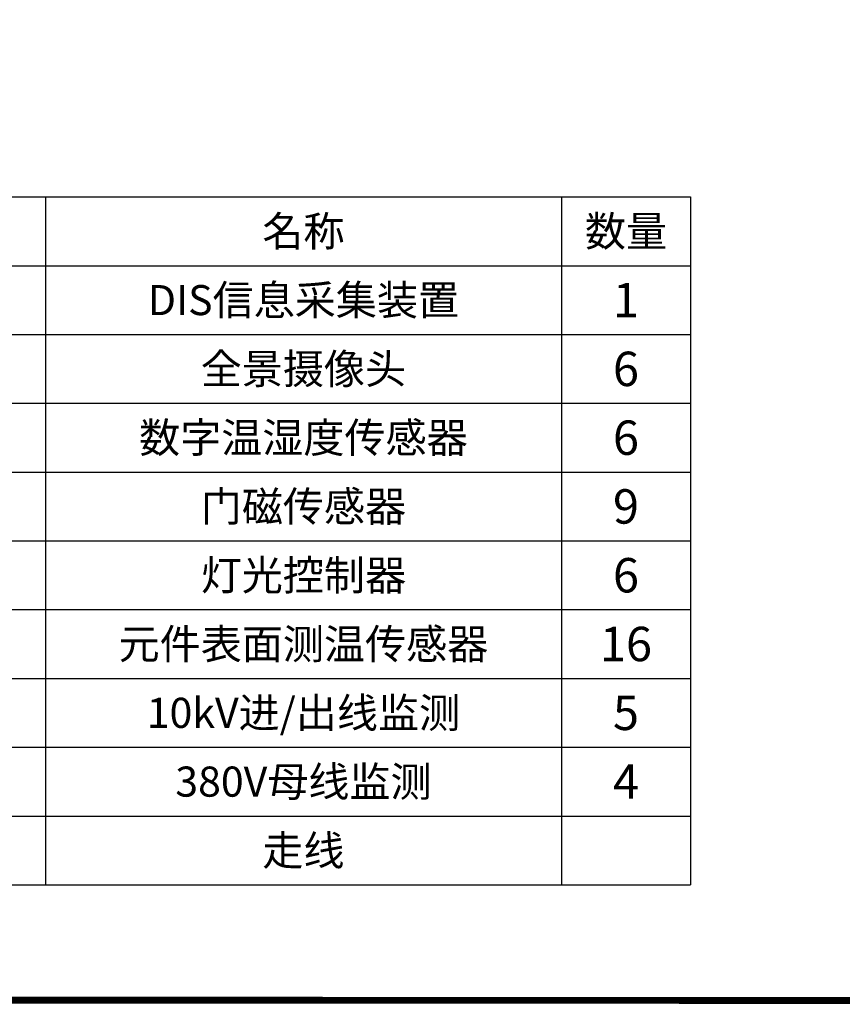
# Model space of a CAD drawing. Extents: x -16895 to 17301, y -17006 to 5897.
# Drawn here: x -7332 to 2232, y -17004 to -5553 of the extents above; entities that cross this region are included whole.
import ezdxf
from ezdxf.enums import TextEntityAlignment as Align

# ---------------------------------------------------------------- set-up
doc = ezdxf.new("R2010")
doc.units = 0
doc.layers.get('0').update_dxf_attribs({"linetype": 'CONTINUOUS'})
doc.layers.get('Defpoints').update_dxf_attribs({"linetype": 'CONTINUOUS'})
doc.layers.add('TEXT', color=7, linetype='CONTINUOUS')
doc.styles.get("Standard").update_dxf_attribs({"font": 'txt', "width": 0.8})

msp = doc.modelspace()

# ---------------------------------------------------------------- linework, layer by layer
at = {"color": 0}
for p, q in [((-9233, -7614), (-7033, -7614)), ((-7033, -7614), (-1033, -7614)), ((-7033, -7614), (-7033, -8414)), ((-1033, -7614), (-1033, -8414)), ((-1033, -7614), (467, -7614)), ((467, -7614), (467, -8414)), ((-9233, -8414), (-7033, -8414)), ((-7033, -8414), (-7033, -9214)), ((-7033, -8414), (-1033, -8414)), ((-1033, -8414), (-1033, -9214)), ((-1033, -8414), (467, -8414)), ((467, -8414), (467, -9214)), ((-9233, -9214), (-7033, -9214)), ((-7033, -9214), (-7033, -10014)), ((-7033, -9214), (-1033, -9214)), ((-1033, -9214), (-1033, -10014)), ((-1033, -9214), (467, -9214)), ((467, -9214), (467, -10014)), ((-9233, -10014), (-7033, -10014)), ((-7033, -10014), (-7033, -10814)), ((-7033, -10014), (-1033, -10014)), ((-1033, -10014), (-1033, -10814)), ((-1033, -10014), (467, -10014)), ((467, -10014), (467, -10814)), ((-9233, -10814), (-7033, -10814)), ((-7033, -10814), (-7033, -11614)), ((-7033, -10814), (-1033, -10814)), ((-1033, -10814), (-1033, -11614)), ((-1033, -10814), (467, -10814)), ((467, -10814), (467, -11614)), ((-9233, -11614), (-7033, -11614)), ((-7033, -11614), (-7033, -12414)), ((-7033, -11614), (-1033, -11614)), ((-1033, -11614), (-1033, -12414)), ((-1033, -11614), (467, -11614)), ((467, -11614), (467, -12414)), ((-9233, -12414), (-7033, -12414)), ((-7033, -12414), (-7033, -13214)), ((-7033, -12414), (-1033, -12414)), ((-1033, -12414), (-1033, -13214)), ((-1033, -12414), (467, -12414)), ((467, -12414), (467, -13214)), ((-9233, -13214), (-7033, -13214)), ((-7033, -13214), (-7033, -14014)), ((-7033, -13214), (-1033, -13214)), ((-1033, -13214), (-1033, -14014)), ((-1033, -13214), (467, -13214)), ((467, -13214), (467, -14014)), ((-9233, -14014), (-7033, -14014)), ((-7033, -14014), (-7033, -14814)), ((-7033, -14014), (-1033, -14014)), ((-1033, -14014), (-1033, -14814)), ((-1033, -14014), (467, -14014)), ((467, -14014), (467, -14814)), ((-9233, -14814), (-7033, -14814)), ((-7033, -14814), (-7033, -15614)), ((-7033, -14814), (-1033, -14814)), ((-1033, -14814), (-1033, -15614)), ((-1033, -14814), (467, -14814)), ((467, -14814), (467, -15614)), ((-9233, -15614), (-7033, -15614)), ((-7033, -15614), (-1033, -15614)), ((-1033, -15614), (467, -15614))]:
    msp.add_line(p, q, dxfattribs=at)
at = {"ltscale": 100, "const_width": 80}
msp.add_lwpolyline([(16976, 5857), (-15415, 5847), (-15415, -16953), (16976, -16964), (16976, 5857)], dxfattribs=at)
at = {"layer": 'Defpoints', "color": 1}
msp.add_lwpolyline([(-16895, -16993), (16976, -16953), (16976, 5857), (-16895, 5887)], close=True, dxfattribs=at)

# ---------------------------------------------------------------- texts
at = {"layer": 'TEXT'}
for s, height, p in [('名称', 350, (-4033, -8014)), ('数量', 350, (-283, -8014)), ('DIS信息采集装置', 350, (-4033, -8814)), ('1', 400, (-283, -8814)), ('全景摄像头', 350, (-4033, -9614)), ('6', 400, (-283, -9614)), ('数字温湿度传感器', 350, (-4033, -10414)), ('6', 400, (-283, -10414)), ('门磁传感器', 350, (-4033, -11214)), ('9', 400, (-283, -11214)), ('灯光控制器', 350, (-4033, -12014)), ('6', 400, (-283, -12014)), ('元件表面测温传感器', 350, (-4033, -12814)), ('16', 400, (-283, -12814)), ('10kV进/出线监测', 350, (-4033, -13614)), ('5', 400, (-283, -13614)), ('380V母线监测', 350, (-4033, -14414)), ('4', 400, (-283, -14414)), ('走线', 350, (-4033, -15214))]:
    msp.add_text(s, height=height, dxfattribs=at).set_placement(p, align=Align.MIDDLE_CENTER)

doc.saveas('drawing.dxf')
